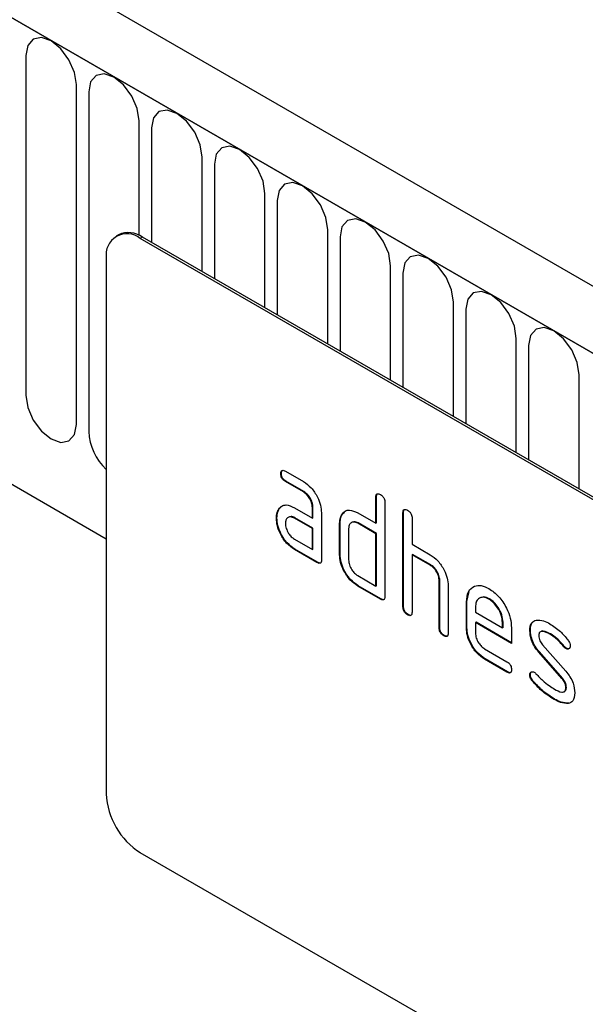
# Model space of a CAD drawing. Units: millimetres. Extents: x 129640 to 139652, y -11960 to -2320.
# Drawn here: x 134256 to 134291, y -4806 to -4745 of the extents above; entities that cross this region are included whole.
import ezdxf

# ---------------------------------------------------------------- set-up
doc = ezdxf.new("R2010")
doc.units = ezdxf.units.MM
doc.header["$LTSCALE"] = 2.5
doc.layers.add('133311', color=7, linetype='Continuous')

# ---------------------------------------------------------------- blocks, each defined once
blk = doc.blocks.new('1072995-M_ISO_view')
for p, q in [((-64.622, 48.754), (-770.315, 456.142)), ((-66.834, 45.842), (-773.234, 453.638)), ((-772.88, 453.434), (-67.187, 46.046)), ((-751.513, 411.969), (-363.607, 188.035)), ((-751.513, 411.969), (-363.607, 188.035)), ((-368.632, 218.229), (-368.632, 196.999)), ((-365.475, 195.177), (-365.475, 216.407)), ((-364.708, 215.964), (-364.708, 194.734)), ((-361.551, 206.985), (-361.551, 214.142)), ((-360.783, 213.698), (-360.783, 206.554)), ((-357.627, 204.731), (-357.627, 211.876)), ((-356.859, 211.433), (-356.859, 204.288)), ((-353.702, 202.466), (-353.702, 209.61)), ((-352.934, 209.167), (-352.934, 202.022)), ((-349.778, 200.2), (-349.778, 207.345)), ((-362.844, 207.026), (-362.985, 206.944)), ((-361.344, 206.877), (-361.485, 206.796)), ((-296.431, 169.241), (-361.485, 206.796)), ((-296.29, 169.322), (-361.344, 206.877)), ((-349.01, 206.902), (-349.01, 199.757)), ((-363.607, 205.571), (-363.607, 172.092)), ((-345.853, 197.935), (-345.853, 205.079)), ((-345.085, 204.636), (-345.085, 197.491)), ((-341.929, 195.669), (-341.929, 202.814)), ((-341.161, 202.371), (-341.161, 195.226)), ((-338.004, 193.404), (-338.004, 200.548)), ((-337.236, 200.105), (-337.236, 192.96)), ((-334.08, 191.138), (-334.08, 198.283)), ((-352.672, 192.113), (-352.707, 192.093)), ((-352.425, 192.257), (-351.3, 191.607)), ((-352.39, 191.624), (-352.425, 191.604)), ((-351.3, 190.954), (-352.425, 191.604)), ((-351.265, 190.975), (-352.39, 191.624)), ((-351.265, 190.975), (-351.3, 190.954)), ((-346.742, 190.65), (-346.777, 190.629)), ((-346.777, 188.996), (-346.777, 190.629)), ((-346.742, 189.017), (-346.742, 190.65)), ((-346.212, 190.303), (-346.212, 184.424)), ((-352.803, 189.907), (-352.838, 189.887)), ((-352.803, 189.907), (-352.683, 190.023)), ((-351.862, 189.972), (-350.737, 189.323)), ((-350.702, 189.996), (-350.737, 189.976)), ((-350.737, 189.323), (-350.737, 189.976)), ((-350.702, 189.343), (-350.702, 189.996)), ((-350.172, 189.649), (-350.172, 186.71)), ((-348.855, 189.587), (-348.89, 189.567)), ((-348.855, 189.587), (-348.733, 189.703)), ((-347.909, 189.649), (-346.777, 188.996)), ((-345.045, 189.67), (-345.08, 189.65)), ((-345.08, 183.771), (-345.08, 189.65)), ((-345.045, 183.791), (-345.045, 189.67)), ((-352.952, 189.336), (-352.987, 189.315)), ((-351.827, 189.339), (-351.862, 189.319)), ((-350.737, 188.669), (-351.862, 189.319)), ((-350.702, 188.69), (-351.827, 189.339)), ((-350.702, 189.343), (-350.737, 189.323)), ((-349.005, 189.017), (-349.04, 188.996)), ((-349.04, 187.036), (-349.04, 188.996)), ((-349.005, 187.057), (-349.005, 189.017)), ((-347.873, 189.017), (-347.909, 188.996)), ((-346.777, 188.343), (-347.909, 188.996)), ((-346.742, 188.364), (-347.873, 189.017)), ((-346.742, 189.017), (-346.777, 188.996)), ((-344.515, 189.323), (-344.515, 187.69)), ((-350.702, 188.69), (-350.737, 188.669)), ((-350.737, 187.363), (-350.737, 188.669)), ((-350.702, 187.383), (-350.702, 188.69)), ((-348.474, 188.67), (-348.474, 186.71)), ((-346.742, 188.364), (-346.777, 188.343)), ((-346.777, 185.077), (-346.777, 188.343)), ((-346.742, 185.097), (-346.742, 188.364)), ((-351.862, 188.012), (-350.737, 187.363)), ((-344.515, 187.69), (-343.383, 187.037)), ((-351.827, 187.38), (-351.862, 187.359)), ((-350.454, 186.546), (-351.862, 187.359)), ((-350.419, 186.567), (-351.827, 187.38)), ((-350.702, 187.383), (-350.737, 187.363)), ((-349.005, 187.057), (-349.04, 187.036)), ((-344.479, 187.057), (-344.515, 187.037)), ((-344.515, 187.037), (-344.515, 183.444)), ((-343.383, 186.384), (-344.515, 187.037)), ((-343.348, 186.404), (-344.479, 187.057)), ((-350.419, 186.567), (-350.454, 186.546)), ((-343.348, 186.404), (-343.383, 186.384)), ((-347.909, 185.73), (-346.777, 185.077)), ((-342.782, 185.424), (-342.818, 185.404)), ((-342.818, 182.464), (-342.818, 185.404)), ((-342.782, 182.485), (-342.782, 185.424)), ((-347.873, 185.097), (-347.909, 185.077)), ((-346.495, 184.26), (-347.909, 185.077)), ((-346.459, 184.281), (-347.873, 185.097)), ((-346.742, 185.097), (-346.777, 185.077)), ((-342.252, 185.102), (-342.252, 182.138)), ((-341.085, 184.118), (-340.955, 184.739)), ((-346.459, 184.281), (-346.495, 184.26)), ((-341.085, 184.118), (-341.121, 184.098)), ((-341.121, 182.465), (-341.121, 184.098)), ((-341.085, 182.485), (-341.085, 184.118)), ((-339.676, 184.277), (-339.711, 184.257)), ((-345.045, 183.791), (-345.08, 183.771)), ((-340.555, 183.77), (-340.555, 183.444)), ((-340.555, 183.444), (-338.867, 182.47)), ((-344.762, 183.301), (-344.798, 183.281)), ((-340.52, 182.812), (-340.555, 182.791)), ((-340.555, 182.791), (-340.555, 182.138)), ((-338.305, 181.492), (-340.555, 182.791)), ((-338.305, 181.533), (-340.52, 182.812)), ((-338.831, 182.815), (-338.867, 182.795)), ((-338.867, 182.47), (-338.867, 182.795)), ((-338.831, 182.49), (-338.831, 182.815)), ((-342.782, 182.485), (-342.818, 182.464)), ((-341.085, 182.485), (-341.121, 182.465)), ((-338.831, 182.49), (-338.867, 182.47)), ((-338.305, 182.472), (-338.305, 181.492)), ((-337.128, 182.326), (-337.163, 182.306)), ((-342.499, 181.995), (-342.535, 181.975)), ((-335.867, 182.085), (-335.902, 182.065)), ((-339.992, 181.16), (-338.586, 180.348)), ((-336.562, 180.965), (-336.598, 180.944)), ((-335.152, 179.302), (-336.598, 180.944)), ((-335.116, 179.322), (-336.562, 180.965)), ((-336.372, 181.414), (-334.913, 179.755)), ((-335.01, 181.31), (-335.046, 181.289)), ((-334.878, 181.194), (-334.913, 181.173)), ((-339.956, 180.527), (-339.992, 180.506)), ((-338.586, 179.695), (-339.992, 180.506)), ((-338.551, 179.716), (-339.956, 180.527)), ((-338.551, 179.716), (-338.586, 179.695)), ((-337.128, 179.547), (-337.163, 179.527)), ((-336.971, 179.165), (-337.007, 179.145)), ((-335.116, 179.322), (-335.152, 179.302)), ((-334.878, 178.738), (-334.913, 178.718)), ((-335.611, 178.019), (-335.647, 177.998)), ((-334.721, 177.757), (-334.757, 177.737)), ((-296.431, 130.863), (-361.485, 168.418))]:
    blk.add_line(p, q)
at = {"flags": 128}
for points in [[(-365.475, 216.407), (-365.596, 217.174), (-365.938, 217.963), (-366.45, 218.653), (-367.054, 219.141), (-367.658, 219.351), (-368.17, 219.251), (-368.512, 218.857), (-368.632, 218.229)], [(-361.551, 214.142), (-361.671, 214.908), (-362.013, 215.697), (-362.525, 216.388), (-363.129, 216.875), (-363.733, 217.085), (-364.245, 216.986), (-364.587, 216.592), (-364.708, 215.964)], [(-357.627, 211.876), (-357.747, 212.643), (-358.089, 213.432), (-358.601, 214.122), (-359.205, 214.61), (-359.809, 214.82), (-360.321, 214.72), (-360.663, 214.326), (-360.783, 213.698)], [(-353.702, 209.61), (-353.822, 210.377), (-354.164, 211.166), (-354.676, 211.857), (-355.28, 212.344), (-355.884, 212.554), (-356.396, 212.455), (-356.739, 212.061), (-356.859, 211.433)], [(-349.778, 207.345), (-349.898, 208.112), (-350.24, 208.901), (-350.752, 209.591), (-351.356, 210.079), (-351.96, 210.289), (-352.472, 210.189), (-352.814, 209.795), (-352.934, 209.167)], [(-345.853, 205.079), (-345.973, 205.846), (-346.315, 206.635), (-346.828, 207.326), (-347.432, 207.813), (-348.035, 208.023), (-348.548, 207.924), (-348.89, 207.53), (-349.01, 206.902)], [(-341.929, 202.814), (-342.049, 203.581), (-342.391, 204.369), (-342.903, 205.06), (-343.507, 205.548), (-344.111, 205.758), (-344.623, 205.658), (-344.965, 205.264), (-345.085, 204.636)], [(-338.004, 200.548), (-338.124, 201.315), (-338.467, 202.104), (-338.979, 202.795), (-339.583, 203.282), (-340.187, 203.492), (-340.699, 203.392), (-341.041, 202.999), (-341.161, 202.371)], [(-334.08, 198.283), (-334.2, 199.05), (-334.542, 199.838), (-335.054, 200.529), (-335.658, 201.016), (-336.262, 201.226), (-336.774, 201.127), (-337.116, 200.733), (-337.236, 200.105)], [(-368.632, 196.999), (-368.512, 196.232), (-368.17, 195.444), (-367.658, 194.753), (-367.054, 194.266), (-366.45, 194.056), (-365.938, 194.155), (-365.596, 194.549), (-365.475, 195.177)]]:
    blk.add_lwpolyline(points, dxfattribs=at)
for centre, radius, start, end in [((-362.313, 205.78), 1.31, 50.79671, 189.21404), ((-362.223, 205.651), 1.509, 54.38242, 114.30712), ((-361.197, 194.921), 3.515, 183.04823, 226.73492), ((-359.001, 172.302), 4.61, 182.60548, 237.39452)]:
    blk.add_arc(centre, radius, start, end)
for points, knots in [([(-352.707, 192.093), (-352.705, 192.141), (-352.7, 192.237), (-352.63, 192.318), (-352.526, 192.31), (-352.459, 192.275), (-352.425, 192.257)], [0, 0, 0, 0, 0.280669, 0.558898, 0.779069, 1, 1, 1, 1]), ([(-352.425, 191.604), (-352.468, 191.631), (-352.554, 191.686), (-352.658, 191.829), (-352.702, 191.974), (-352.706, 192.053), (-352.707, 192.093)], [0, 0, 0, 0, 0.280747, 0.559078, 0.7793, 1, 1, 1, 1]), ([(-352.672, 192.113), (-352.671, 192.164), (-352.669, 192.253), (-352.618, 192.293), (-352.596, 192.31)], [0, 0, 0, 0, 0.560992, 1, 1, 1, 1]), ([(-352.39, 191.624), (-352.433, 191.651), (-352.519, 191.706), (-352.623, 191.849), (-352.667, 191.994), (-352.67, 192.074), (-352.672, 192.113)], [0, 0, 0, 0, 0.280747, 0.559078, 0.7793, 1, 1, 1, 1]), ([(-351.3, 191.607), (-351.133, 191.489), (-350.799, 191.252), (-350.43, 190.683), (-350.205, 190.123), (-350.183, 189.807), (-350.172, 189.649)], [0, 0, 0, 0, 0.2795756, 0.5592963, 0.7795227, 1, 1, 1, 1]), ([(-350.737, 189.976), (-350.746, 190.078), (-350.764, 190.281), (-350.918, 190.584), (-351.103, 190.823), (-351.235, 190.91), (-351.3, 190.954)], [0, 0, 0, 0, 0.27963, 0.559223, 0.779548, 1, 1, 1, 1]), ([(-350.702, 189.996), (-350.711, 190.098), (-350.729, 190.302), (-350.882, 190.604), (-351.068, 190.843), (-351.199, 190.931), (-351.265, 190.975)], [0, 0, 0, 0, 0.27963, 0.559223, 0.779548, 1, 1, 1, 1]), ([(-346.777, 190.629), (-346.775, 190.678), (-346.77, 190.774), (-346.7, 190.855), (-346.595, 190.846), (-346.528, 190.81), (-346.495, 190.793)], [0, 0, 0, 0, 0.280763, 0.5590067, 0.7792527, 1, 1, 1, 1]), ([(-346.742, 190.65), (-346.741, 190.7), (-346.739, 190.791), (-346.688, 190.83), (-346.665, 190.847)], [0, 0, 0, 0, 0.558148, 1, 1, 1, 1]), ([(-346.495, 190.793), (-346.452, 190.765), (-346.366, 190.71), (-346.26, 190.568), (-346.216, 190.422), (-346.213, 190.343), (-346.212, 190.303)], [0, 0, 0, 0, 0.280669, 0.558931, 0.779165, 1, 1, 1, 1]), ([(-352.838, 189.887), (-352.777, 189.959), (-352.656, 190.102), (-352.324, 190.184), (-352.037, 190.052), (-351.862, 189.972)], [0, 0, 0, 0, 0.2807547, 0.561071, 1, 1, 1, 1]), ([(-352.987, 189.315), (-352.98, 189.44), (-352.966, 189.662), (-352.877, 189.818), (-352.838, 189.887)], [0, 0, 0, 0, 0.55981, 1, 1, 1, 1]), ([(-352.952, 189.336), (-352.944, 189.46), (-352.93, 189.683), (-352.842, 189.839), (-352.803, 189.907)], [0, 0, 0, 0, 0.55981, 1, 1, 1, 1]), ([(-349.04, 188.996), (-349.032, 189.121), (-349.018, 189.344), (-348.929, 189.499), (-348.89, 189.567)], [0, 0, 0, 0, 0.559703, 1, 1, 1, 1]), ([(-349.005, 189.017), (-348.997, 189.141), (-348.983, 189.364), (-348.894, 189.519), (-348.855, 189.587)], [0, 0, 0, 0, 0.559703, 1, 1, 1, 1]), ([(-348.89, 189.567), (-348.828, 189.639), (-348.705, 189.782), (-348.372, 189.863), (-348.084, 189.73), (-347.909, 189.649)], [0, 0, 0, 0, 0.2807927, 0.5610455, 1, 1, 1, 1]), ([(-345.08, 189.65), (-345.078, 189.698), (-345.073, 189.794), (-345.003, 189.875), (-344.898, 189.866), (-344.831, 189.831), (-344.798, 189.813)], [0, 0, 0, 0, 0.280763, 0.559007, 0.779253, 1, 1, 1, 1]), ([(-345.045, 189.67), (-345.044, 189.721), (-345.042, 189.811), (-344.991, 189.85), (-344.968, 189.868)], [0, 0, 0, 0, 0.558148, 1, 1, 1, 1]), ([(-344.798, 189.813), (-344.754, 189.786), (-344.669, 189.731), (-344.563, 189.588), (-344.519, 189.442), (-344.516, 189.363), (-344.515, 189.323)], [0, 0, 0, 0, 0.2806693, 0.558931, 0.7791654, 1, 1, 1, 1]), ([(-351.862, 187.359), (-352.029, 187.477), (-352.363, 187.713), (-352.732, 188.283), (-352.955, 188.842), (-352.976, 189.157), (-352.987, 189.315)], [0, 0, 0, 0, 0.279642, 0.559234, 0.779508, 1, 1, 1, 1]), ([(-351.827, 187.38), (-351.994, 187.498), (-352.328, 187.734), (-352.696, 188.303), (-352.919, 188.863), (-352.941, 189.178), (-352.952, 189.336)], [0, 0, 0, 0, 0.279642, 0.559234, 0.779508, 1, 1, 1, 1]), ([(-351.862, 189.319), (-351.945, 189.355), (-352.112, 189.428), (-352.296, 189.357), (-352.408, 189.208), (-352.42, 189.063), (-352.425, 188.991)], [0, 0, 0, 0, 0.279478, 0.559304, 0.77968, 1, 1, 1, 1]), ([(-352.425, 188.991), (-352.415, 188.889), (-352.394, 188.685), (-352.242, 188.384), (-352.058, 188.146), (-351.928, 188.057), (-351.862, 188.012)], [0, 0, 0, 0, 0.279457, 0.559355, 0.779724, 1, 1, 1, 1]), ([(-351.827, 189.339), (-351.913, 189.384), (-352.025, 189.441), (-352.106, 189.407), (-352.124, 189.399)], [0, 0, 0, 0, 0.775767, 1, 1, 1, 1]), ([(-347.909, 188.996), (-347.992, 189.033), (-348.159, 189.107), (-348.345, 189.037), (-348.457, 188.887), (-348.469, 188.742), (-348.474, 188.67)], [0, 0, 0, 0, 0.279537, 0.559295, 0.77967, 1, 1, 1, 1]), ([(-347.873, 189.017), (-347.96, 189.061), (-348.072, 189.119), (-348.154, 189.085), (-348.172, 189.078)], [0, 0, 0, 0, 0.7734873, 1, 1, 1, 1]), ([(-347.909, 185.077), (-348.076, 185.195), (-348.411, 185.431), (-348.783, 186.001), (-349.007, 186.562), (-349.029, 186.878), (-349.04, 187.036)], [0, 0, 0, 0, 0.279655, 0.55929, 0.779571, 1, 1, 1, 1]), ([(-347.873, 185.097), (-348.041, 185.215), (-348.376, 185.452), (-348.748, 186.021), (-348.972, 186.583), (-348.994, 186.899), (-349.005, 187.057)], [0, 0, 0, 0, 0.279655, 0.55929, 0.779571, 1, 1, 1, 1]), ([(-343.383, 187.037), (-343.218, 186.92), (-342.888, 186.685), (-342.519, 186.126), (-342.288, 185.573), (-342.264, 185.259), (-342.252, 185.102)], [0, 0, 0, 0, 0.279596, 0.559465, 0.779747, 1, 1, 1, 1]), ([(-350.172, 186.71), (-350.174, 186.661), (-350.178, 186.565), (-350.249, 186.485), (-350.354, 186.494), (-350.421, 186.529), (-350.454, 186.546)], [0, 0, 0, 0, 0.2805959, 0.5585662, 0.7787869, 1, 1, 1, 1]), ([(-350.212, 186.534), (-350.217, 186.528), (-350.24, 186.499), (-350.32, 186.518), (-350.386, 186.55), (-350.419, 186.567)], [0, 0, 0, 0, 0.122047, 0.560037, 1, 1, 1, 1]), ([(-348.474, 186.71), (-348.464, 186.608), (-348.443, 186.404), (-348.289, 186.103), (-348.105, 185.864), (-347.974, 185.775), (-347.909, 185.73)], [0, 0, 0, 0, 0.27948, 0.55929, 0.77971, 1, 1, 1, 1]), ([(-342.818, 185.404), (-342.827, 185.506), (-342.845, 185.71), (-342.999, 186.014), (-343.186, 186.252), (-343.317, 186.34), (-343.383, 186.384)], [0, 0, 0, 0, 0.2796208, 0.5592253, 0.7795275, 1, 1, 1, 1]), ([(-342.782, 185.424), (-342.791, 185.526), (-342.809, 185.731), (-342.963, 186.034), (-343.15, 186.272), (-343.282, 186.36), (-343.348, 186.404)], [0, 0, 0, 0, 0.2796208, 0.5592253, 0.7795275, 1, 1, 1, 1]), ([(-341.121, 184.098), (-341.096, 184.324), (-341.047, 184.777), (-340.663, 185.086), (-340.202, 185.151), (-339.875, 184.995), (-339.711, 184.917)], [0, 0, 0, 0, 0.279553, 0.559352, 0.779634, 1, 1, 1, 1]), ([(-339.711, 184.917), (-339.503, 184.769), (-339.086, 184.474), (-338.623, 183.763), (-338.345, 183.063), (-338.318, 182.669), (-338.305, 182.472)], [0, 0, 0, 0, 0.279581, 0.55926, 0.779571, 1, 1, 1, 1]), ([(-346.212, 184.424), (-346.214, 184.375), (-346.219, 184.279), (-346.29, 184.199), (-346.394, 184.208), (-346.461, 184.243), (-346.495, 184.26)], [0, 0, 0, 0, 0.2805959, 0.5585662, 0.7787869, 1, 1, 1, 1]), ([(-346.252, 184.249), (-346.257, 184.242), (-346.28, 184.213), (-346.36, 184.232), (-346.426, 184.264), (-346.459, 184.281)], [0, 0, 0, 0, 0.122047, 0.560037, 1, 1, 1, 1]), ([(-339.711, 184.257), (-339.836, 184.311), (-340.085, 184.421), (-340.358, 184.312), (-340.53, 184.094), (-340.547, 183.878), (-340.555, 183.77)], [0, 0, 0, 0, 0.279532, 0.559299, 0.779622, 1, 1, 1, 1]), ([(-339.676, 184.277), (-339.804, 184.341), (-339.99, 184.433), (-340.125, 184.371), (-340.166, 184.352)], [0, 0, 0, 0, 0.689903, 1, 1, 1, 1]), ([(-338.867, 182.795), (-338.881, 182.947), (-338.911, 183.252), (-339.142, 183.702), (-339.418, 184.058), (-339.614, 184.19), (-339.711, 184.257)], [0, 0, 0, 0, 0.279524, 0.559345, 0.779653, 1, 1, 1, 1]), ([(-338.831, 182.815), (-338.846, 182.968), (-338.875, 183.272), (-339.107, 183.722), (-339.382, 184.078), (-339.578, 184.211), (-339.676, 184.277)], [0, 0, 0, 0, 0.279524, 0.559345, 0.779653, 1, 1, 1, 1]), ([(-344.798, 183.281), (-344.841, 183.308), (-344.926, 183.363), (-345.031, 183.506), (-345.075, 183.651), (-345.079, 183.731), (-345.08, 183.771)], [0, 0, 0, 0, 0.280711, 0.558625, 0.778846, 1, 1, 1, 1]), ([(-344.762, 183.301), (-344.805, 183.329), (-344.891, 183.383), (-344.995, 183.526), (-345.04, 183.672), (-345.043, 183.751), (-345.045, 183.791)], [0, 0, 0, 0, 0.280711, 0.558625, 0.778846, 1, 1, 1, 1]), ([(-344.515, 183.444), (-344.517, 183.396), (-344.522, 183.299), (-344.593, 183.219), (-344.697, 183.228), (-344.764, 183.263), (-344.798, 183.281)], [0, 0, 0, 0, 0.2805959, 0.5585662, 0.7787869, 1, 1, 1, 1]), ([(-344.555, 183.269), (-344.56, 183.263), (-344.583, 183.233), (-344.663, 183.252), (-344.729, 183.285), (-344.762, 183.301)], [0, 0, 0, 0, 0.1220474, 0.5600368, 1, 1, 1, 1]), ([(-337.163, 182.306), (-337.158, 182.399), (-337.147, 182.585), (-337.033, 182.846), (-336.865, 182.909), (-336.763, 182.947)], [0, 0, 0, 0, 0.280743, 0.561096, 1, 1, 1, 1]), ([(-337.128, 182.326), (-337.121, 182.418), (-337.108, 182.6), (-337.049, 182.787), (-336.97, 182.826), (-336.953, 182.835)], [0, 0, 0, 0, 0.438797, 0.876983, 1, 1, 1, 1]), ([(-336.763, 182.947), (-336.611, 182.949), (-336.34, 182.953), (-336.036, 182.79), (-335.902, 182.718)], [0, 0, 0, 0, 0.55918, 1, 1, 1, 1]), ([(-342.535, 181.975), (-342.578, 182.002), (-342.664, 182.057), (-342.768, 182.2), (-342.813, 182.345), (-342.816, 182.425), (-342.818, 182.464)], [0, 0, 0, 0, 0.280711, 0.558625, 0.778846, 1, 1, 1, 1]), ([(-342.499, 181.995), (-342.542, 182.022), (-342.628, 182.077), (-342.733, 182.22), (-342.777, 182.366), (-342.781, 182.445), (-342.782, 182.485)], [0, 0, 0, 0, 0.280711, 0.558625, 0.778846, 1, 1, 1, 1]), ([(-342.252, 182.138), (-342.254, 182.089), (-342.259, 181.993), (-342.33, 181.913), (-342.434, 181.922), (-342.501, 181.957), (-342.535, 181.975)], [0, 0, 0, 0, 0.280596, 0.558566, 0.778787, 1, 1, 1, 1]), ([(-339.992, 180.506), (-340.159, 180.625), (-340.493, 180.862), (-340.864, 181.43), (-341.088, 181.991), (-341.11, 182.307), (-341.121, 182.465)], [0, 0, 0, 0, 0.2796189, 0.559267, 0.7795589, 1, 1, 1, 1]), ([(-339.956, 180.527), (-340.123, 180.645), (-340.458, 180.882), (-340.829, 181.451), (-341.052, 182.011), (-341.074, 182.327), (-341.085, 182.485)], [0, 0, 0, 0, 0.2796189, 0.559267, 0.7795589, 1, 1, 1, 1]), ([(-340.555, 182.138), (-340.544, 182.036), (-340.524, 181.833), (-340.372, 181.532), (-340.188, 181.293), (-340.057, 181.204), (-339.992, 181.16)], [0, 0, 0, 0, 0.279457, 0.559355, 0.779724, 1, 1, 1, 1]), ([(-336.598, 180.944), (-336.689, 181.057), (-336.872, 181.282), (-337.115, 181.772), (-337.145, 182.104), (-337.163, 182.306)], [0, 0, 0, 0, 0.281035, 0.561468, 1, 1, 1, 1]), ([(-336.562, 180.965), (-336.654, 181.077), (-336.836, 181.303), (-337.079, 181.792), (-337.11, 182.124), (-337.128, 182.326)], [0, 0, 0, 0, 0.281035, 0.561468, 1, 1, 1, 1]), ([(-335.902, 182.065), (-336.057, 182.148), (-336.252, 182.252), (-336.458, 182.248), (-336.542, 182.204), (-336.594, 182.112), (-336.599, 182.026), (-336.601, 181.983)], [0, 0, 0, 0, 0.4989495, 0.624351, 0.7494799, 0.8747189, 1, 1, 1, 1]), ([(-335.867, 182.085), (-336.019, 182.163), (-336.209, 182.259), (-336.392, 182.277), (-336.42, 182.261), (-336.421, 182.261)], [0, 0, 0, 0, 0.795912, 0.99595, 1, 1, 1, 1]), ([(-335.902, 182.718), (-335.68, 182.573), (-335.283, 182.313), (-334.935, 181.894), (-334.782, 181.71)], [0, 0, 0, 0, 0.559762, 1, 1, 1, 1]), ([(-342.292, 181.963), (-342.297, 181.956), (-342.32, 181.927), (-342.401, 181.946), (-342.466, 181.979), (-342.499, 181.995)], [0, 0, 0, 0, 0.122047, 0.560037, 1, 1, 1, 1]), ([(-336.601, 181.983), (-336.599, 181.931), (-336.594, 181.827), (-336.526, 181.619), (-336.43, 181.492), (-336.372, 181.414)], [0, 0, 0, 0, 0.2808979, 0.5620637, 1, 1, 1, 1]), ([(-335.046, 181.289), (-335.197, 181.466), (-335.467, 181.783), (-335.769, 181.979), (-335.902, 182.065)], [0, 0, 0, 0, 0.5598091, 1, 1, 1, 1]), ([(-335.01, 181.31), (-335.162, 181.487), (-335.431, 181.803), (-335.734, 181.999), (-335.867, 182.085)], [0, 0, 0, 0, 0.5598091, 1, 1, 1, 1]), ([(-334.782, 181.71), (-334.735, 181.641), (-334.651, 181.519), (-334.638, 181.392), (-334.633, 181.337)], [0, 0, 0, 0, 0.5596249, 1, 1, 1, 1]), ([(-334.913, 181.173), (-334.939, 181.19), (-334.986, 181.22), (-335.027, 181.268), (-335.046, 181.289)], [0, 0, 0, 0, 0.559363, 1, 1, 1, 1]), ([(-334.878, 181.194), (-334.904, 181.21), (-334.95, 181.24), (-334.992, 181.288), (-335.01, 181.31)], [0, 0, 0, 0, 0.559363, 1, 1, 1, 1]), ([(-334.633, 181.337), (-334.638, 181.292), (-334.647, 181.202), (-334.725, 181.142), (-334.816, 181.128), (-334.881, 181.158), (-334.913, 181.173)], [0, 0, 0, 0, 0.279379, 0.559651, 0.779915, 1, 1, 1, 1]), ([(-334.687, 181.178), (-334.691, 181.174), (-334.714, 181.151), (-334.782, 181.151), (-334.846, 181.179), (-334.878, 181.194)], [0, 0, 0, 0, 0.098067, 0.549217, 1, 1, 1, 1]), ([(-338.586, 180.348), (-338.543, 180.321), (-338.458, 180.266), (-338.353, 180.123), (-338.309, 179.978), (-338.306, 179.899), (-338.305, 179.859)], [0, 0, 0, 0, 0.2806534, 0.5590154, 0.7792233, 1, 1, 1, 1]), ([(-338.305, 179.859), (-338.307, 179.811), (-338.312, 179.715), (-338.382, 179.635), (-338.486, 179.643), (-338.553, 179.678), (-338.586, 179.695)], [0, 0, 0, 0, 0.280602, 0.55855, 0.778688, 1, 1, 1, 1]), ([(-338.345, 179.684), (-338.35, 179.678), (-338.372, 179.649), (-338.452, 179.666), (-338.518, 179.699), (-338.551, 179.716)], [0, 0, 0, 0, 0.1207041, 0.5591835, 1, 1, 1, 1]), ([(-337.163, 179.527), (-337.159, 179.572), (-337.149, 179.662), (-337.071, 179.72), (-336.981, 179.736), (-336.916, 179.705), (-336.883, 179.689)], [0, 0, 0, 0, 0.279305, 0.55917, 0.77957, 1, 1, 1, 1]), ([(-337.128, 179.547), (-337.124, 179.594), (-337.117, 179.676), (-337.065, 179.709), (-337.042, 179.723)], [0, 0, 0, 0, 0.559131, 1, 1, 1, 1]), ([(-336.883, 179.689), (-336.862, 179.676), (-336.825, 179.652), (-336.791, 179.617), (-336.776, 179.602)], [0, 0, 0, 0, 0.559329, 1, 1, 1, 1]), ([(-334.913, 179.755), (-334.822, 179.642), (-334.64, 179.417), (-334.398, 178.928), (-334.369, 178.597), (-334.351, 178.395)], [0, 0, 0, 0, 0.280963, 0.561328, 1, 1, 1, 1]), ([(-337.007, 179.145), (-337.056, 179.214), (-337.144, 179.339), (-337.157, 179.469), (-337.163, 179.527)], [0, 0, 0, 0, 0.5594487, 1, 1, 1, 1]), ([(-336.971, 179.165), (-337.021, 179.235), (-337.108, 179.359), (-337.122, 179.49), (-337.128, 179.547)], [0, 0, 0, 0, 0.5594487, 1, 1, 1, 1]), ([(-335.647, 177.998), (-335.913, 178.164), (-336.387, 178.459), (-336.817, 178.935), (-337.007, 179.145)], [0, 0, 0, 0, 0.560159, 1, 1, 1, 1]), ([(-335.611, 178.019), (-335.877, 178.184), (-336.352, 178.48), (-336.782, 178.956), (-336.971, 179.165)], [0, 0, 0, 0, 0.560159, 1, 1, 1, 1]), ([(-336.776, 179.602), (-336.701, 179.524), (-336.569, 179.385), (-336.434, 179.25), (-336.375, 179.19)], [0, 0, 0, 0, 0.559988, 1, 1, 1, 1]), ([(-336.375, 179.19), (-336.238, 179.073), (-335.992, 178.864), (-335.74, 178.709), (-335.629, 178.641)], [0, 0, 0, 0, 0.559987, 1, 1, 1, 1]), ([(-334.913, 178.718), (-334.916, 178.771), (-334.922, 178.878), (-334.991, 179.093), (-335.091, 179.223), (-335.152, 179.302)], [0, 0, 0, 0, 0.28088, 0.561791, 1, 1, 1, 1]), ([(-334.878, 178.738), (-334.881, 178.792), (-334.887, 178.899), (-334.956, 179.114), (-335.056, 179.243), (-335.116, 179.322)], [0, 0, 0, 0, 0.28088, 0.561791, 1, 1, 1, 1]), ([(-335.629, 178.641), (-335.47, 178.555), (-335.272, 178.448), (-335.063, 178.452), (-334.975, 178.493), (-334.921, 178.587), (-334.916, 178.674), (-334.913, 178.718)], [0, 0, 0, 0, 0.4990087, 0.6244063, 0.7495858, 0.8747217, 1, 1, 1, 1]), ([(-335.023, 178.482), (-334.995, 178.492), (-334.937, 178.514), (-334.886, 178.608), (-334.88, 178.695), (-334.878, 178.738)], [0, 0, 0, 0, 0.3153695, 0.6574902, 1, 1, 1, 1]), ([(-334.757, 177.737), (-334.915, 177.743), (-335.198, 177.753), (-335.509, 177.923), (-335.647, 177.998)], [0, 0, 0, 0, 0.559035, 1, 1, 1, 1]), ([(-334.721, 177.757), (-334.88, 177.763), (-335.163, 177.774), (-335.474, 177.944), (-335.611, 178.019)], [0, 0, 0, 0, 0.559035, 1, 1, 1, 1]), ([(-334.351, 178.395), (-334.371, 178.203), (-334.405, 177.859), (-334.649, 177.774), (-334.757, 177.737)], [0, 0, 0, 0, 0.559131, 1, 1, 1, 1])]:
    blk.add_open_spline(points, degree=3, knots=knots)

msp = doc.modelspace()

# ---------------------------------------------------------------- block references
at = {"layer": '133311'}
msp.add_blockref('1072995-M_ISO_view', (134624.516, -4965.437), dxfattribs=at)

doc.saveas('drawing.dxf')
